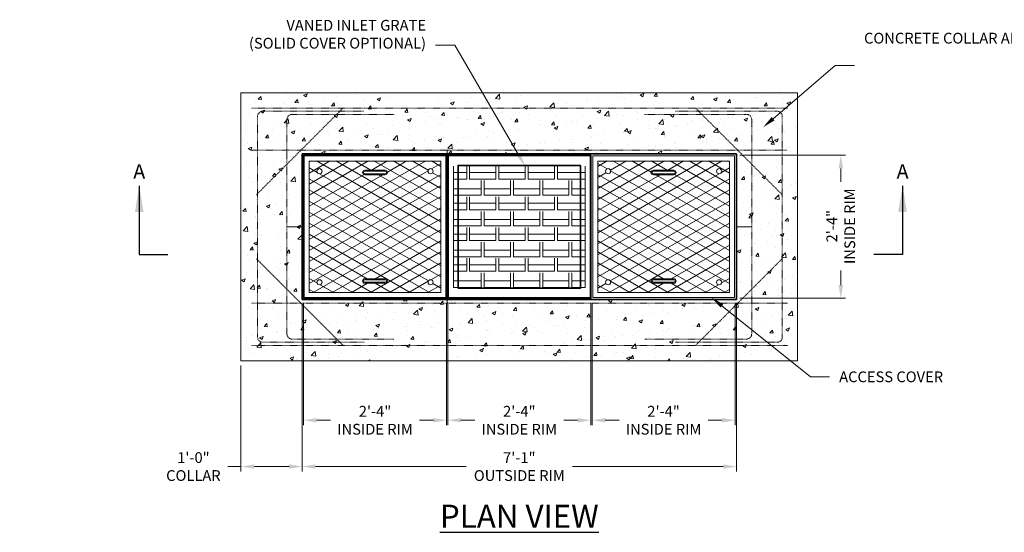
# Model space of a CAD drawing. Units: inches. Extents: x -328 to 2008, y 417 to 669.
# Drawn here: x 583 to 775, y 568 to 669 of the extents above; entities that cross this region are included whole.
import ezdxf
from ezdxf import colors
from ezdxf.entities.mleader import LeaderData, LeaderLine
from ezdxf.math import Vec2, Vec3

# ---------------------------------------------------------------- set-up
doc = ezdxf.new("R2010")
doc.units = ezdxf.units.IN
doc.header["$LTSCALE"] = 0.5
doc.header["$MEASUREMENT"] = 0
doc.linetypes.add('HIDDEN2', pattern=[0.1875, 0.125, -0.0625])
doc.layers.add('0 @ 30', color=7, linetype='Continuous')
for name, color, linetype, lineweight in [('CES-Access-Mfg Parts', 212, 'Continuous', 18), ('CES-By Others', 8, 'Continuous', 15), ('CES-Dimension', 34, 'Continuous', 18), ('CES-Hatch', 8, 'Continuous', 9), ('CES-Reinforcing-Hidden', 192, 'HIDDEN2', 20), ('CES-Structure', 140, 'Continuous', 35), ('CES-Symbol', 34, 'Continuous', 30), ('CES-Text', 52, 'Continuous', 25)]:
    doc.layers.add(name, color=color, linetype=linetype, lineweight=lineweight)
doc.layers.add('CES-Construction Lines', color=232, linetype='Continuous', lineweight=20, plot=False)
doc.layers.add('CES-No Plot', color=7, linetype='Continuous', lineweight=9, plot=False)
doc.styles.add('CES-Text', font='arial.ttf')
doc.dimstyles.new('CES-Dim Style', dxfattribs={"dimtxt": 0.070312, "dimasz": 0.085938, "dimexe": 0.03125, "dimexo": 0.03125, "dimgap": 0.03125, "dimtad": 0, "dimdec": 4, "dimzin": 3, "dimdsep": 46, "dimlunit": 4, "dimtxsty": 'CES-Text', "dimcen": -0.0625, "dimclrd": 256, "dimclre": 256, "dimclrt": 52, "dimazin": 1, "dimtfac": 0.75, "dimtdec": 4, "dimtmove": 0, "dimatfit": 3, "dimfxl": 1, "dimtfill": 1, "dimfrac": 1, "dimtolj": 1, "dimtzin": 0, "dimlwd": -1, "dimlwe": -1, "dimarcsym": 0})

# ---------------------------------------------------------------- blocks, each defined once
blk = doc.blocks.new('*D50')
at = {"layer": 'CES-Dimension', "transparency": 16777216}
for p, q in [((723.62, 642.3), (744.31, 642.3)), ((743.38, 639.72), (743.38, 637.12)), ((743.38, 616.88), (743.38, 619.7)), ((723.62, 614.3), (744.31, 614.3))]:
    blk.add_line(p, q, dxfattribs=at)
for points in [[(742.95, 639.72), (743.81, 639.72), (743.38, 642.3)], [(742.95, 616.88), (743.81, 616.88), (743.38, 614.3)]]:
    blk.add_solid(points, dxfattribs=at)
at = {"layer": 'Defpoints', "color": 0, "transparency": 16777216}
for p in [(722.68, 642.3), (743.38, 642.3), (722.68, 614.3)]:
    blk.add_point(p, dxfattribs=at)
at = {"layer": 'CES-Dimension', "color": 52, "transparency": 16777216, "insert": (743.38, 628.41), "char_height": 2.109, "attachment_point": 5, "rotation": 90, "style": 'CES-Text', "bg_fill": 3, "box_fill_scale": 1.25, "bg_fill_color": 256, "bg_fill_true_color": 13158600, "bg_fill_transparency": 0}
blk.add_mtext('\\A1;2\'-4"\\PINSIDE RIM', dxfattribs=at)
blk = doc.blocks.new('GRATE I-1364 D&L')
at = {"layer": 'CES-Access-Mfg Parts'}
for p, q in [((1, 25.76), (1, 1.99)), ((3.57, 25.76), (3.57, 23.19)), ((4.15, 25.76), (4.15, 23.19)), ((9.29, 25.76), (9.29, 23.19)), ((9.88, 25.76), (9.88, 23.19)), ((15.01, 25.76), (15.01, 23.19)), ((15.6, 25.76), (15.6, 23.19)), ((20.74, 25.76), (20.74, 23.19)), ((21.32, 25.76), (21.32, 23.19)), ((26.75, 1.99), (26.75, 25.76)), ((1, 24.47), (3.57, 24.47)), ((1, 23.19), (3.57, 23.19)), ((4.15, 24.47), (9.29, 24.47)), ((4.15, 23.19), (9.29, 23.19)), ((9.88, 24.47), (15.01, 24.47)), ((9.88, 23.19), (15.01, 23.19)), ((15.6, 24.47), (20.74, 24.47)), ((15.6, 23.19), (20.74, 23.19)), ((21.32, 24.47), (26.75, 24.47)), ((21.32, 23.19), (26.75, 23.19)), ((1, 21.32), (6.43, 21.32)), ((6.43, 22.9), (6.43, 20.04)), ((7.01, 22.9), (7.01, 20.04)), ((7.01, 21.32), (12.15, 21.32)), ((12.15, 22.9), (12.15, 20.04)), ((12.74, 22.9), (12.74, 20.04)), ((12.74, 21.32), (17.87, 21.32)), ((17.87, 22.9), (17.87, 20.04)), ((18.46, 22.9), (18.46, 20.04)), ((18.46, 21.32), (23.6, 21.32)), ((23.6, 22.9), (23.6, 20.04)), ((24.18, 22.9), (24.18, 20.04)), ((24.18, 21.32), (26.75, 21.32)), ((1, 20.04), (6.43, 20.04)), ((3.57, 19.74), (3.57, 17.17)), ((4.15, 19.74), (4.15, 17.17)), ((7.01, 20.04), (12.15, 20.04)), ((9.29, 19.74), (9.29, 17.17)), ((9.88, 19.74), (9.88, 17.17)), ((12.74, 20.04), (17.87, 20.04)), ((15.01, 19.74), (15.01, 17.17)), ((15.6, 19.74), (15.6, 17.17)), ((18.46, 20.04), (23.6, 20.04)), ((20.74, 19.74), (20.74, 17.17)), ((21.32, 19.74), (21.32, 17.17)), ((24.18, 20.04), (26.75, 20.04)), ((1, 18.46), (3.57, 18.46)), ((4.15, 18.46), (9.29, 18.46)), ((9.88, 18.46), (15.01, 18.46)), ((15.6, 18.46), (20.74, 18.46)), ((21.32, 18.46), (26.75, 18.46)), ((1, 17.17), (3.57, 17.17)), ((4.15, 17.17), (9.29, 17.17)), ((6.43, 16.88), (6.43, 14.02)), ((7.01, 16.88), (7.01, 14.02)), ((9.88, 17.17), (15.01, 17.17)), ((12.15, 16.88), (12.15, 14.02)), ((12.74, 16.88), (12.74, 14.02)), ((15.6, 17.17), (20.74, 17.17)), ((17.87, 16.88), (17.87, 14.02)), ((18.46, 16.88), (18.46, 14.02)), ((21.32, 17.17), (26.75, 17.17)), ((23.6, 16.88), (23.6, 14.02)), ((24.18, 16.88), (24.18, 14.02)), ((1, 15.31), (6.43, 15.31)), ((1, 14.02), (6.43, 14.02)), ((3.57, 13.73), (3.57, 11.16)), ((4.15, 13.73), (4.15, 11.16)), ((7.01, 15.31), (12.15, 15.31)), ((7.01, 14.02), (12.15, 14.02)), ((9.29, 13.73), (9.29, 11.16)), ((9.88, 13.73), (9.88, 11.16)), ((12.74, 15.31), (17.87, 15.31)), ((12.74, 14.02), (17.87, 14.02)), ((15.01, 13.73), (15.01, 11.16)), ((15.6, 13.73), (15.6, 11.16)), ((18.46, 15.31), (23.6, 15.31)), ((18.46, 14.02), (23.6, 14.02)), ((20.74, 13.73), (20.74, 11.16)), ((21.32, 13.73), (21.32, 11.16)), ((24.18, 15.31), (26.75, 15.31)), ((24.18, 14.02), (26.75, 14.02)), ((1, 12.44), (3.57, 12.44)), ((4.15, 12.44), (9.29, 12.44)), ((9.88, 12.44), (15.01, 12.44)), ((15.6, 12.44), (20.74, 12.44)), ((21.32, 12.44), (26.75, 12.44)), ((1, 11.16), (3.57, 11.16)), ((4.15, 11.16), (9.29, 11.16)), ((6.43, 10.87), (6.43, 8.01)), ((7.01, 10.87), (7.01, 8.01)), ((9.88, 11.16), (15.01, 11.16)), ((12.15, 10.87), (12.15, 8.01)), ((12.74, 10.87), (12.74, 8.01)), ((15.6, 11.16), (20.74, 11.16)), ((17.87, 10.87), (17.87, 8.01)), ((18.46, 10.87), (18.46, 8.01)), ((21.32, 11.16), (26.75, 11.16)), ((23.6, 10.87), (23.6, 8.01)), ((24.18, 10.87), (24.18, 8.01)), ((1, 9.29), (6.43, 9.29)), ((1, 8.01), (6.43, 8.01)), ((3.57, 7.71), (3.57, 5.15)), ((4.15, 7.71), (4.15, 5.15)), ((7.01, 9.29), (12.15, 9.29)), ((7.01, 8.01), (12.15, 8.01)), ((9.29, 7.71), (9.29, 5.15)), ((9.88, 7.71), (9.88, 5.15)), ((12.74, 9.29), (17.87, 9.29)), ((12.74, 8.01), (17.87, 8.01)), ((15.01, 7.71), (15.01, 5.15)), ((15.6, 7.71), (15.6, 5.15)), ((18.46, 9.29), (23.6, 9.29)), ((18.46, 8.01), (23.6, 8.01)), ((20.74, 7.71), (20.74, 5.15)), ((21.32, 7.71), (21.32, 5.15)), ((24.18, 9.29), (26.75, 9.29)), ((24.18, 8.01), (26.75, 8.01)), ((1, 6.43), (3.57, 6.43)), ((4.15, 6.43), (9.29, 6.43)), ((9.88, 6.43), (15.01, 6.43)), ((15.6, 6.43), (20.74, 6.43)), ((21.32, 6.43), (26.75, 6.43)), ((1, 5.15), (3.57, 5.15)), ((4.15, 5.15), (9.29, 5.15)), ((6.43, 4.85), (6.43, 1.99)), ((7.01, 4.85), (7.01, 1.99)), ((9.88, 5.15), (15.01, 5.15)), ((12.15, 4.85), (12.15, 1.99)), ((12.74, 4.85), (12.74, 1.99)), ((15.6, 5.15), (20.74, 5.15)), ((17.87, 4.85), (17.87, 1.99)), ((18.46, 4.85), (18.46, 1.99)), ((21.32, 5.15), (26.75, 5.15)), ((23.6, 4.85), (23.6, 1.99)), ((24.18, 4.85), (24.18, 1.99)), ((1, 3.28), (6.43, 3.28)), ((1, 1.99), (6.43, 1.99)), ((7.01, 3.28), (12.15, 3.28)), ((7.01, 1.99), (12.15, 1.99)), ((12.74, 3.28), (17.87, 3.28)), ((12.74, 1.99), (17.87, 1.99)), ((18.46, 3.28), (23.6, 3.28)), ((18.46, 1.99), (23.6, 1.99)), ((24.18, 3.28), (26.75, 3.28)), ((24.18, 1.99), (26.75, 1.99))]:
    blk.add_line(p, q, dxfattribs=at)
blk.add_lwpolyline([(0, 0), (27.75, 0), (27.75, 27.75), (0, 27.75)], close=True, dxfattribs=at)
blk = doc.blocks.new('*D62')
at = {"layer": 'CES-Dimension', "transparency": 16777216}
for p, q in [((637.93, 613.12), (637.93, 580.39)), ((722.93, 613.12), (722.93, 580.39)), ((640.51, 581.33), (670.02, 581.33)), ((720.35, 581.33), (690.85, 581.33))]:
    blk.add_line(p, q, dxfattribs=at)
for points in [[(640.51, 581.76), (640.51, 580.9), (637.93, 581.33)], [(720.35, 581.76), (720.35, 580.9), (722.93, 581.33)]]:
    blk.add_solid(points, dxfattribs=at)
at = {"layer": 'Defpoints', "color": 0, "transparency": 16777216}
for p in [(637.93, 614.05), (722.93, 614.05), (722.93, 581.33)]:
    blk.add_point(p, dxfattribs=at)
at = {"layer": 'CES-Dimension', "color": 52, "transparency": 16777216, "insert": (680.43, 581.33), "char_height": 2.1094, "attachment_point": 5, "style": 'CES-Text', "bg_fill": 3, "box_fill_scale": 1.25, "bg_fill_color": 256, "bg_fill_true_color": 13158600, "bg_fill_transparency": 0}
blk.add_mtext('\\A1;7\'-1"\\POUTSIDE RIM', dxfattribs=at)
blk = doc.blocks.new('*D63')
at = {"layer": 'CES-Dimension', "transparency": 16777216}
for p, q in [((666.43, 613.37), (666.43, 589.46)), ((694.43, 613.37), (694.43, 589.46)), ((669.01, 590.4), (671.72, 590.4)), ((691.85, 590.4), (689.14, 590.4))]:
    blk.add_line(p, q, dxfattribs=at)
for points in [[(669.01, 590.83), (669.01, 589.97), (666.43, 590.4)], [(691.85, 590.83), (691.85, 589.97), (694.43, 590.4)]]:
    blk.add_solid(points, dxfattribs=at)
at = {"layer": 'Defpoints', "color": 0, "transparency": 16777216}
for p in [(666.43, 614.3), (694.43, 614.3), (694.43, 590.4)]:
    blk.add_point(p, dxfattribs=at)
at = {"layer": 'CES-Dimension', "color": 52, "transparency": 16777216, "insert": (680.43, 590.4), "char_height": 2.109, "attachment_point": 5, "style": 'CES-Text', "bg_fill": 3, "box_fill_scale": 1.25, "bg_fill_color": 256, "bg_fill_true_color": 13158600, "bg_fill_transparency": 0}
blk.add_mtext('\\A1;2\'-4"\\PINSIDE RIM', dxfattribs=at)
blk = doc.blocks.new('*D64')
at = {"layer": 'CES-Dimension', "transparency": 16777216}
for p, q in [((638.18, 613.37), (638.18, 589.46)), ((666.18, 613.37), (666.18, 589.46)), ((640.76, 590.4), (643.47, 590.4)), ((663.6, 590.4), (660.89, 590.4))]:
    blk.add_line(p, q, dxfattribs=at)
for points in [[(640.76, 590.83), (640.76, 589.97), (638.18, 590.4)], [(663.6, 590.83), (663.6, 589.97), (666.18, 590.4)]]:
    blk.add_solid(points, dxfattribs=at)
at = {"layer": 'Defpoints', "color": 0, "transparency": 16777216}
for p in [(638.18, 614.3), (666.18, 614.3), (666.18, 590.4)]:
    blk.add_point(p, dxfattribs=at)
at = {"layer": 'CES-Dimension', "color": 52, "transparency": 16777216, "insert": (652.18, 590.4), "char_height": 2.109, "attachment_point": 5, "style": 'CES-Text', "bg_fill": 3, "box_fill_scale": 1.25, "bg_fill_color": 256, "bg_fill_true_color": 13158600, "bg_fill_transparency": 0}
blk.add_mtext('\\A1;2\'-4"\\PINSIDE RIM', dxfattribs=at)
blk = doc.blocks.new('hatch hatch')
at = {"layer": 'CES-Hatch'}
for p, q in [((1.12, 26.68), (1.46, 26.88)), ((1.12, 24.52), (5.21, 26.88)), ((1.12, 22.35), (8.96, 26.88)), ((1.12, 20.19), (12.71, 26.88)), ((1.12, 13.69), (23.96, 26.88)), ((2.69, 24.62), (1.12, 25.53)), ((26.88, 12.83), (2.54, 26.88)), ((26.88, 14.99), (6.29, 26.88)), ((13.18, 25.06), (10.04, 26.88)), ((13.32, 25.06), (16.46, 26.88)), ((26.88, 19.32), (13.79, 26.88)), ((16.43, 24.7), (20.21, 26.88)), ((26.88, 21.49), (17.54, 26.88)), ((24.42, 25.07), (21.29, 26.88)), ((24.42, 25.07), (21.29, 26.88)), ((26.88, 25.82), (25.04, 26.88)), ((25.05, 25.34), (26.88, 26.39)), ((1.12, 11.53), (24.38, 24.95)), ((1.12, 9.36), (26.88, 24.23)), ((1.12, 18.02), (11.85, 24.21)), ((1.12, 15.86), (15.55, 24.19)), ((26.88, 8.5), (1.12, 23.36)), ((26.88, 10.66), (3.12, 24.38)), ((26.88, 17.16), (14.7, 24.19)), ((26.88, 23.65), (25.28, 24.58)), ((1.12, 7.2), (26.88, 22.06)), ((1.12, 5.03), (26.88, 19.9)), ((26.88, 6.33), (1.12, 21.2)), ((1.12, 2.87), (26.88, 17.73)), ((26.88, 4.17), (1.12, 19.03)), ((24.46, 3.4), (1.12, 16.87)), ((1.86, 1.12), (26.88, 15.57)), ((24.64, 1.12), (1.12, 14.7)), ((20.89, 1.12), (1.12, 12.54)), ((5.61, 1.12), (26.88, 13.4)), ((12.49, 3.81), (1.12, 10.37)), ((14.01, 3.81), (26.88, 11.24)), ((13.39, 1.12), (1.12, 8.21)), ((13.11, 1.12), (26.88, 9.07)), ((9.64, 1.12), (1.12, 6.04)), ((16.86, 1.12), (26.88, 6.91)), ((2.64, 3), (1.12, 3.88)), ((24.93, 3.62), (26.88, 4.74)), ((5.89, 1.12), (3.26, 2.64)), ((9.36, 1.12), (12.5, 2.94)), ((17.14, 1.12), (14, 2.94)), ((20.61, 1.12), (24.42, 3.32)), ((24.36, 1.12), (26.88, 2.58)), ((26.88, 2), (25.32, 2.9)), ((2.14, 1.12), (1.12, 1.71))]:
    blk.add_line(p, q, dxfattribs=at)
blk = doc.blocks.new('28x28 COVER-top')
at = {"layer": 'CES-Access-Mfg Parts'}
for points in [[(27.875, 27.875), (0.125, 27.875), (0.125, 0.125), (27.875, 0.125)], [(26.875, 1.125), (26.875, 26.875), (1.125, 26.875), (1.125, 1.125)]]:
    blk.add_lwpolyline(points, close=True, dxfattribs=at)
for points in [[(16, 25.0625, -1), (16, 24.1875), (12, 24.1875, -1), (12, 25.0625)], [(16, 24.875, -1), (16, 24.375), (12, 24.375, -1), (12, 24.875)], [(16, 3.8125, -1), (16, 2.9375), (12, 2.9375, -1), (12, 3.8125)], [(16, 3.625, -1), (16, 3.125), (12, 3.125, -1), (12, 3.625)]]:
    blk.add_lwpolyline(points, format="xyb", close=True, dxfattribs=at)
for centre in [(3.125, 24.875), (24.875, 24.875), (3.125, 3.125), (24.875, 3.125)]:
    blk.add_circle(centre, 0.5, dxfattribs=at)
at = {"layer": 'CES-Hatch'}
blk.add_blockref('hatch hatch', (0, 0), dxfattribs=at)
blk = doc.blocks.new('*D65')
at = {"layer": 'CES-Dimension', "transparency": 16777216}
for p, q in [((694.68, 613.37), (694.68, 589.46)), ((722.68, 613.37), (722.68, 589.46)), ((697.26, 590.4), (699.97, 590.4)), ((720.1, 590.4), (717.39, 590.4))]:
    blk.add_line(p, q, dxfattribs=at)
for points in [[(697.26, 590.83), (697.26, 589.97), (694.68, 590.4)], [(720.1, 590.83), (720.1, 589.97), (722.68, 590.4)]]:
    blk.add_solid(points, dxfattribs=at)
at = {"layer": 'Defpoints', "color": 0, "transparency": 16777216}
for p in [(694.68, 614.3), (722.68, 614.3), (694.68, 590.4)]:
    blk.add_point(p, dxfattribs=at)
at = {"layer": 'CES-Dimension', "color": 52, "transparency": 16777216, "insert": (708.68, 590.4), "char_height": 2.109, "attachment_point": 5, "style": 'CES-Text', "bg_fill": 3, "box_fill_scale": 1.25, "bg_fill_color": 256, "bg_fill_true_color": 13158600, "bg_fill_transparency": 0}
blk.add_mtext('\\A1;2\'-4"\\PINSIDE RIM', dxfattribs=at)
blk = doc.blocks.new('*D68')
at = {"layer": 'CES-Dimension', "transparency": 16777216}
for p, q in [((637.93, 613.12), (637.93, 580.39)), ((625.93, 601.12), (625.93, 580.39)), ((625.93, 581.33), (623.35, 581.33)), ((635.35, 581.33), (628.51, 581.33))]:
    blk.add_line(p, q, dxfattribs=at)
for points in [[(628.51, 581.76), (628.51, 580.9), (625.93, 581.33)], [(635.35, 581.76), (635.35, 580.9), (637.93, 581.33)]]:
    blk.add_solid(points, dxfattribs=at)
at = {"layer": 'Defpoints', "color": 0, "transparency": 16777216}
for p in [(637.93, 614.05), (625.93, 602.05), (637.93, 581.33)]:
    blk.add_point(p, dxfattribs=at)
at = {"layer": 'CES-Dimension', "color": 52, "transparency": 16777216, "insert": (616.61, 581.33), "char_height": 2.109, "attachment_point": 5, "style": 'CES-Text', "bg_fill": 3, "box_fill_scale": 1.25, "bg_fill_color": 256, "bg_fill_true_color": 13158600, "bg_fill_transparency": 0}
blk.add_mtext('\\A1;1\'-0"\\PCOLLAR', dxfattribs=at)
blk = doc.blocks.new('*U14')
at = {"layer": 'CES-Symbol'}
for p, q in [((-0.8597, 0), (-0.6722, 0)), ((4.1225, 0), (3.935, 0))]:
    blk.add_line(p, q, dxfattribs=at)
at = {"layer": 'CES-Symbol', "char_height": 0.0938, "width": 0.139634, "attachment_point": 5, "style": 'CES-Text'}
for insert in [(-0.8597, 0.5304), (4.1225, 0.5304)]:
    blk.add_mtext('A', dxfattribs=dict(at, insert=insert))
at = {"layer": 'CES-Symbol'}
for points in [[(-0.8597, 0.4493), (-0.8597, 0)], [(4.1225, 0.4493), (4.1225, 0)]]:
    blk.add_leader(points, dimstyle='CES-Dim Style', override={"dimscale": 1, "dimasz": 0.1718}, dxfattribs=at)

msp = doc.modelspace()

# ---------------------------------------------------------------- linework, layer by layer
at = {"layer": 'CES-Construction Lines'}
for p, q in [((666.30653, 643.30282), (666.30653, 640.30282)), ((637.93153, 628.30282), (634.93153, 628.30282))]:
    msp.add_line(p, q, dxfattribs=at)
at = {"layer": 'CES-Reinforcing-Hidden'}
for p, q in [((732.93153, 651.55282), (627.93153, 651.55282)), ((628.94625, 634.56753), (645.91681, 651.5381)), ((627.93153, 643.30282), (732.93153, 643.30282))]:
    msp.add_line(p, q, dxfattribs=at)
at = {"layer": 'CES-Structure', "ltscale": 4}
msp.add_lwpolyline([(692.43153, 640.30282), (668.43153, 640.30282), (668.43153, 616.30282), (692.43153, 616.30282)], close=True, dxfattribs=at)

# ---------------------------------------------------------------- texts
at = {"layer": 'CES-Text', "insert": (680.42921, 573.853), "char_height": 3.75, "width": 55.5862606, "attachment_point": 2, "style": 'CES-Text'}
msp.add_mtext('{\\fArial|b1|i0|c0|p34;\\H1.2x;\\LPLAN VIEW}', dxfattribs=at)

# ---------------------------------------------------------------- dimensions: what is measured, and where the dimension line sits
at = {"layer": 'CES-Dimension'}
dim = msp.add_linear_dim(base=(743.37662, 642.30282), p1=(722.68153, 614.30282), p2=(722.68153, 642.30282), angle=270, text='<>\\PINSIDE RIM', dimstyle='CES-Dim Style', override={"dimscale": 0, "dimtix": 0, "dimtofl": 0, "dimtmove": 0, "dimatfit": 3}, dxfattribs=at)
dim.commit()
dim.dimension.update_dxf_attribs({"geometry": '*D50', "text_midpoint": (743.37662, 628.40854), "dimtype": 160})

# ---------------------------------------------------------------- leaders
ml = msp.add_multileader_mtext('Standard', dxfattribs=at)
ml.set_content('VANED INLET GRATE\\P(SOLID COVER OPTIONAL)', color=52, style='CES-Text')
ml.set_leader_properties(color=256, linetype='ByLayer', lineweight=-1)
ml.build(insert=Vec2(0, 0))
ml.multileader.update_dxf_attribs({"text_left_attachment_type": 2, "text_right_attachment_type": 2, "dogleg_length": 0.125, "arrow_head_size": 2.57812, "scale": 30})
ctx = ml.context
ctx.base_point, ctx.scale, ctx.char_height, ctx.arrow_head_size, ctx.landing_gap_size, ctx.plane_origin = Vec3(630.16527, 663.88225), 30, 2.109375, 2.57812, 1.875, Vec3(681.56959, 640.18601)
ctx.left_attachment, ctx.right_attachment, ctx.text_align_type = 2, 2, 2
notes = []
notes.append((ctx, [(0, (1, 1, 0), (667.78646, 663.88225), (-1, 0), 3.75, [(0, [(681.56959, 640.18601)], 0, [])])]))
ctx.mtext.insert, ctx.mtext.width, ctx.mtext.alignment, ctx.mtext.flow_direction = Vec3(662.16146, 668.81803), 32.9893453, 3, 5
ml = msp.add_multileader_mtext('Standard', dxfattribs=at)
ml.set_content('CONCRETE COLLAR AND REBAR TO MEET HS20 IF APPLICABLE BY CONTRACTOR', color=52, style='CES-Text')
ml.set_leader_properties(color=256, linetype='ByLayer', lineweight=-1)
ml.build(insert=Vec2(0, 0))
ml.multileader.update_dxf_attribs({"text_left_attachment_type": 2, "text_right_attachment_type": 2, "dogleg_length": 0.125, "arrow_head_size": 2.57812, "scale": 30})
ctx = ml.context
ctx.base_point, ctx.scale, ctx.char_height, ctx.arrow_head_size, ctx.landing_gap_size, ctx.plane_origin = Vec3(746.05405, 659.87049), 30, 2.109375, 2.57812, 1.875, Vec3(631.68153, 636.22568)
ctx.left_attachment, ctx.right_attachment = 2, 2
notes.append((ctx, [(1, (1, 1, 0), (742.30405, 659.87049), (1, 0), 3.75, [(0, [(728.1564, 647.77769)], 0, [])])]))
ctx.mtext.insert, ctx.mtext.width, ctx.mtext.flow_direction = Vec3(747.92905, 666.2907), 35.9145684, 5
for ctx, leaders in notes:
    for number, flags, end, landing, length, lines in leaders:
        leader = LeaderData()
        leader.index, (leader.has_last_leader_line, leader.has_dogleg_vector, leader.attachment_direction) = number, flags
        leader.last_leader_point, leader.dogleg_vector, leader.dogleg_length = Vec3(end), Vec3(landing), length
        for number, points, colour, breaks in lines:
            line = LeaderLine()
            line.index, line.vertices, line.color, line.breaks = number, Vec3.list(points), colors.encode_raw_color(colour), breaks
            leader.lines.append(line)
        ctx.leaders.append(leader)

# ---------------------------------------------------------------- next in the draw order: linework, layer by layer
at = {"layer": 'CES-By Others'}
msp.add_lwpolyline([(734.93153, 654.55282), (734.93153, 602.05282), (625.93153, 602.05282), (625.93153, 654.55282)], close=True, dxfattribs=at)
at = {"layer": 'CES-Construction Lines'}
msp.add_line((722.93153, 628.30282), (725.93153, 628.30282), dxfattribs=at)
at = {"layer": 'CES-Reinforcing-Hidden'}
msp.add_line((731.91681, 634.56753), (714.94625, 651.5381), dxfattribs=at)

# ---------------------------------------------------------------- next in the draw order: block references
at = {"layer": '0 @ 30', "xscale": 30, "yscale": 30, "zscale": 30, "rotation": 359.9999999999936}
msp.add_blockref('*U14', (631.80376, 622.86532), dxfattribs=at)

# ---------------------------------------------------------------- next in the draw order: dimensions: what is measured, and where the dimension line sits
at = {"layer": 'CES-Dimension'}
dim = msp.add_linear_dim(base=(722.93153, 581.32576), p1=(637.93153, 614.05282), p2=(722.93153, 614.05282), text='<>\\POUTSIDE RIM', dimstyle='CES-Dim Style', override={"dimscale": 0, "dimtix": 0, "dimtofl": 0, "dimtmove": 0, "dimatfit": 3}, dxfattribs=at)
dim.commit()
dim.dimension.update_dxf_attribs({"geometry": '*D62', "text_midpoint": (680.43153, 581.32576), "dimtype": 160})

# ---------------------------------------------------------------- next in the draw order: dimensions: what is measured, and where the dimension line sits
dim = msp.add_linear_dim(base=(694.43153, 590.39706), p1=(666.43153, 614.30282), p2=(694.43153, 614.30282), text='<>\\PINSIDE RIM', dimstyle='CES-Dim Style', override={"dimscale": 0, "dimtix": 0, "dimtofl": 0, "dimtmove": 0, "dimatfit": 3}, dxfattribs=at)
dim.commit()
dim.dimension.update_dxf_attribs({"geometry": '*D63', "text_midpoint": (680.43153, 590.39706), "dimtype": 160})

# ---------------------------------------------------------------- next in the draw order: linework, layer by layer
at = {"layer": 'CES-Structure'}
for points in [[(722.93153, 642.55282), (722.93153, 614.05282), (637.93153, 614.05282), (637.93153, 642.55282)], [(638.18153, 614.30282), (638.18153, 642.30282), (666.18153, 642.30282), (666.18153, 614.30282)], [(666.43153, 614.30282), (694.43153, 614.30282), (694.43153, 642.30282), (666.43153, 642.30282)]]:
    msp.add_lwpolyline(points, close=True, dxfattribs=at)

# ---------------------------------------------------------------- next in the draw order: dimensions: what is measured, and where the dimension line sits
at = {"layer": 'CES-Dimension'}
dim = msp.add_linear_dim(base=(666.18153, 590.39706), p1=(638.18153, 614.30282), p2=(666.18153, 614.30282), text='<>\\PINSIDE RIM', dimstyle='CES-Dim Style', override={"dimscale": 0, "dimtix": 0, "dimtofl": 0, "dimtmove": 0, "dimatfit": 3}, dxfattribs=at)
dim.commit()
dim.dimension.update_dxf_attribs({"geometry": '*D64', "text_midpoint": (652.18153, 590.39706), "dimtype": 160})
dim = msp.add_linear_dim(base=(694.68153, 590.39706), p1=(722.68153, 614.30282), p2=(694.68153, 614.30282), angle=180, text='<>\\PINSIDE RIM', dimstyle='CES-Dim Style', override={"dimscale": 0, "dimtix": 0, "dimtofl": 0, "dimtmove": 0, "dimatfit": 3}, dxfattribs=at)
dim.commit()
dim.dimension.update_dxf_attribs({"geometry": '*D65', "text_midpoint": (708.68153, 590.39706), "dimtype": 160})

# ---------------------------------------------------------------- next in the draw order: hatches: boundary and pattern name
at = {"layer": 'CES-Hatch'}
h = msp.add_hatch(dxfattribs=at)
h.set_pattern_fill('AR-CONC', color=256, style=0)
h.set_pattern_definition([(50, (-473.7497, -367.712), (7.172602, -0.627521), [0.75, -8.25]), (355, (-473.75, -367.712), (-1.387513, 7.52192), [0.6, -6.6]), (100.4514, (-473.152, -367.764), (5.785094, 6.894395), [0.637402, -7.01142]), (46.1842, (-473.75, -365.712), (10.67241, -1.65519), [1.125, -12.375]), (96.6356, (-472.86, -365.85), (9.34663, 9.74118), [0.9561, -10.51713]), (351.1842, (-473.75, -365.712), (9.34662, 9.741186), [0.9, -9.9]), (21, (-472.7497, -366.212), (5.96907, -4.02619), [0.75, -8.25]), (326, (-472.75, -366.212), (2.433153, 7.2515), [0.6, -6.6]), (71.4514, (-472.252, -366.547), (8.402226, 3.225305), [0.637402, -7.01142]), (37.5, (-473.7497, -367.7117), (0.1215986, 3.3289385), [0, -6.52, 0, -6.7, 0, -6.625]), (7.5, (-473.7497, -367.7117), (2.630695, 3.944117), [0, -3.82, 0, -6.37, 0, -2.525]), (327.5, (-475.9797, -367.7117), (5.3382244, -0.2255487), [0, -2.5, 0, -7.8, 0, -10.35]), (317.5, (-476.9797, -367.7117), (5.831862, 1.00105), [0, -3.25, 0, -5.18, 0, -7.35])])
h.paths.add_polyline_path([(625.93153, 654.55282), (625.93153, 602.05282), (734.93153, 602.05282), (734.93153, 654.55282)])
h.paths.add_polyline_path([(722.93153, 642.55282), (722.93153, 614.05282), (637.93153, 614.05282), (637.93153, 642.55282)], flags=16)

# ---------------------------------------------------------------- next in the draw order: linework, layer by layer
at = {"layer": 'CES-Construction Lines'}
msp.add_line((666.30653, 613.30282), (666.30653, 616.30282), dxfattribs=at)
at = {"layer": 'CES-No Plot'}
msp.add_lwpolyline([(637.93153, 642.55282), (722.93153, 642.55282), (722.93153, 614.05282), (637.93153, 614.05282)], close=True, dxfattribs=at)
at = {"layer": 'CES-Reinforcing-Hidden'}
msp.add_line((731.91681, 622.0381), (714.94625, 605.06753), dxfattribs=at)
for points in [[(704.93153, 650.30282), (724.93153, 650.30282, -0.414213562), (725.93153, 649.30282), (725.93153, 607.30282, -0.414213562), (724.93153, 606.30282), (704.93153, 606.30282)], [(710.93153, 650.92782), (730.93153, 650.92782, -0.414213562), (731.93153, 649.92782), (731.93153, 606.67782, -0.414213562), (730.93153, 605.67782), (710.93153, 605.67782)]]:
    msp.add_lwpolyline(points, format="xyb", dxfattribs=at)

# ---------------------------------------------------------------- next in the draw order: block references
for name, p in [('28x28 COVER-top', (638.18153, 614.30282)), ('GRATE I-1364 D&L', (666.55653, 614.42782))]:
    msp.add_blockref(name, p)
at = {"xscale": -1}
msp.add_blockref('28x28 COVER-top', (722.68153, 614.30282), dxfattribs=at)

# ---------------------------------------------------------------- next in the draw order: leaders
at = {"layer": 'CES-Dimension'}
ml = msp.add_multileader_mtext('Standard', dxfattribs=at)
ml.set_content('ACCESS COVER', color=52, style='CES-Text')
ml.set_leader_properties(color=256, linetype='ByLayer', lineweight=-1)
ml.build(insert=Vec2(0, 0))
ml.multileader.update_dxf_attribs({"text_left_attachment_type": 2, "text_right_attachment_type": 2, "dogleg_length": 0.125, "arrow_head_size": 2.57812, "scale": 30})
ctx = ml.context
ctx.base_point, ctx.scale, ctx.char_height, ctx.arrow_head_size, ctx.landing_gap_size, ctx.plane_origin = Vec3(741.19044, 598.87355), 30, 2.109375, 2.57812, 1.875, Vec3(718.07367, 614.42782)
ctx.left_attachment, ctx.right_attachment = 2, 2
notes = []
notes.append((ctx, [(0, (1, 1, 0), (737.44044, 598.87355), (1, 0), 3.75, [(0, [(718.07367, 614.42782)], 0, [])])]))
ctx.mtext.insert, ctx.mtext.flow_direction = Vec3(743.06544, 599.96493), 5
for ctx, leaders in notes:
    for number, flags, end, landing, length, lines in leaders:
        leader = LeaderData()
        leader.index, (leader.has_last_leader_line, leader.has_dogleg_vector, leader.attachment_direction) = number, flags
        leader.last_leader_point, leader.dogleg_vector, leader.dogleg_length = Vec3(end), Vec3(landing), length
        for number, points, colour, breaks in lines:
            line = LeaderLine()
            line.index, line.vertices, line.color, line.breaks = number, Vec3.list(points), colors.encode_raw_color(colour), breaks
            leader.lines.append(line)
        ctx.leaders.append(leader)

# ---------------------------------------------------------------- next in the draw order: dimensions: what is measured, and where the dimension line sits
dim = msp.add_linear_dim(base=(637.93153, 581.32576), p1=(625.93153, 602.05282), p2=(637.93153, 614.05282), text='<>\\PCOLLAR', dimstyle='CES-Dim Style', override={"dimscale": 0, "dimtix": 0, "dimtofl": 1, "dimtmove": 0, "dimatfit": 3}, dxfattribs=at)
dim.commit()
dim.dimension.update_dxf_attribs({"geometry": '*D68', "text_midpoint": (616.61225, 581.32576), "dimtype": 160})

# ---------------------------------------------------------------- next in the draw order: linework, layer by layer
at = {"layer": 'CES-Reinforcing-Hidden'}
for p, q in [((628.94625, 622.0381), (645.91681, 605.06753)), ((732.93153, 613.30282), (627.93153, 613.30282)), ((732.93153, 605.05282), (627.93153, 605.05282))]:
    msp.add_line(p, q, dxfattribs=at)
for points in [[(649.93153, 650.92782), (630.18153, 650.92782, 0.414213562), (629.18153, 649.92782), (629.18153, 606.67782, 0.414213562), (630.18153, 605.67782), (650.18153, 605.67782)], [(655.93153, 650.30282), (635.93153, 650.30282, 0.414213562), (634.93153, 649.30282), (634.93153, 607.30282, 0.414213562), (635.93153, 606.30282), (655.93153, 606.30282)]]:
    msp.add_lwpolyline(points, format="xyb", dxfattribs=at)

doc.saveas('drawing.dxf')
